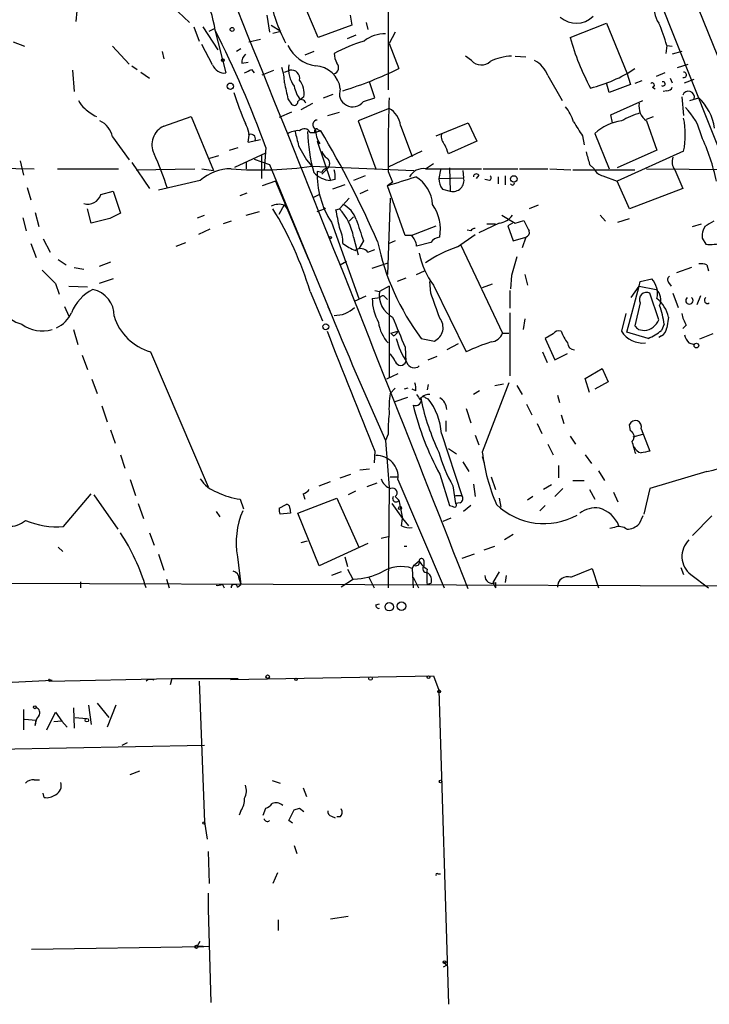
# Model space of a CAD drawing. Extents: x 24 to 877, y 1636 to 2492.
# Drawn here: x 168 to 234, y 1637 to 1731 of the extents above; entities that cross this region are included whole.
import ezdxf

# ---------------------------------------------------------------- set-up
doc = ezdxf.new("R2010")
doc.units = 0
doc.header["$MEASUREMENT"] = 0
doc.layers.add('MAIN', color=5, linetype='CONTINUOUS')

msp = doc.modelspace()

# ---------------------------------------------------------------- linework, layer by layer
at = {"layer": 'MAIN'}
for p, q in [((214.2913, 1777.8874), (243.84, 1704.9894)), ((217.0007, 1763.4941), (235.7967, 1716.2501)), ((196.7653, 1728.8654), (194.818, 1733.4374)), ((173.8207, 1732.4214), (173.6513, 1730.3894)), ((183.388, 1731.3207), (184.4887, 1730.3047)), ((191.8547, 1730.9821), (192.1087, 1729.3734)), ((199.8133, 1730.9821), (199.9827, 1730.0507)), ((203.454, 1731.4054), (203.454, 1723.8701)), ((184.912, 1729.8814), (185.42, 1728.5267)), ((185.7587, 1729.8814), (187.198, 1727.6801)), ((186.3513, 1729.4581), (186.8593, 1729.7121)), ((186.8593, 1729.7121), (187.96, 1725.4787)), ((192.278, 1730.0507), (193.2093, 1729.4581)), ((199.9827, 1730.0507), (196.7653, 1728.8654)), ((201.3373, 1730.3047), (201.5067, 1729.6274)), ((220.8107, 1728.8654), (224.282, 1730.2201)), ((224.282, 1730.2201), (226.2293, 1725.4787)), ((190.1613, 1728.4421), (191.262, 1728.6961)), ((192.4473, 1729.2887), (193.2093, 1729.4581)), ((199.5593, 1728.7807), (200.406, 1729.1194)), ((204.1313, 1729.3734), (203.5387, 1728.2727)), ((167.64, 1728.4421), (168.7407, 1728.0187)), ((177.1227, 1728.0187), (178.7313, 1726.3254)), ((186.69, 1726.2407), (185.674, 1728.1881)), ((189.3993, 1727.7647), (188.976, 1727.5107)), ((203.5387, 1728.2727), (204.47, 1725.9021)), ((230.0393, 1728.1034), (229.9547, 1727.3414)), ((230.0393, 1728.1034), (230.5473, 1728.0187)), ((181.864, 1727.5107), (182.0333, 1726.8334)), ((196.342, 1727.5107), (195.4953, 1727.1721)), ((211.4127, 1726.6641), (210.82, 1727.0874)), ((215.5613, 1727.0874), (216.5773, 1727.0027)), ((231.4787, 1727.5107), (230.5473, 1727.2567)), ((178.9853, 1726.1561), (179.4933, 1725.8174)), ((189.484, 1726.4101), (190.0767, 1726.4947)), ((190.4153, 1725.8174), (190.6693, 1725.4787)), ((231.0553, 1725.9867), (232.0713, 1726.3254)), ((173.3127, 1725.7327), (173.482, 1723.7007)), ((179.832, 1725.5634), (180.6787, 1724.9707)), ((191.4313, 1725.3094), (192.532, 1725.7327)), ((193.548, 1725.5634), (194.056, 1725.7327)), ((218.694, 1725.2247), (220.0487, 1722.8541)), ((226.2293, 1725.4787), (226.568, 1724.3781)), ((229.87, 1725.4787), (229.0233, 1725.1401)), ((230.378, 1724.9707), (230.5473, 1724.5474)), ((231.7327, 1724.5474), (232.664, 1724.8861)), ((202.184, 1723.1081), (201.676, 1724.6321)), ((224.536, 1723.6161), (224.282, 1724.5474)), ((226.568, 1724.3781), (224.536, 1723.6161)), ((227.6687, 1724.7167), (226.9913, 1724.4627)), ((228.6847, 1724.1241), (228.9387, 1723.9547)), ((193.8867, 1723.0234), (194.2253, 1722.5154)), ((195.4107, 1723.1927), (195.072, 1722.9387)), ((197.2733, 1723.1081), (198.2047, 1723.4467)), ((201.0833, 1722.7694), (202.184, 1723.1081)), ((230.0393, 1723.7854), (229.7007, 1723.7007)), ((231.4787, 1723.1927), (231.648, 1721.4147)), ((232.2407, 1722.8541), (233.0873, 1723.1081)), ((195.1567, 1722.0074), (196.2573, 1722.6001)), ((203.5387, 1722.0921), (200.5753, 1720.9067)), ((224.7053, 1721.4994), (227.7533, 1722.8541)), ((182.0333, 1720.3987), (184.658, 1721.3301)), ((184.658, 1721.3301), (186.7747, 1716.1654)), ((194.2253, 1721.7534), (193.04, 1721.2454)), ((197.6967, 1721.4147), (198.7973, 1721.7534)), ((224.8747, 1720.7374), (224.7053, 1721.4994)), ((228.092, 1721.0761), (228.7693, 1721.3301)), ((200.5753, 1720.9067), (202.2687, 1716.3347)), ((204.6393, 1720.4834), (205.74, 1717.5201)), ((208.026, 1719.4674), (211.074, 1720.7374)), ((211.074, 1720.7374), (211.9207, 1718.9594)), ((228.092, 1720.9067), (229.108, 1718.1127)), ((177.1227, 1719.3827), (178.7313, 1717.1814)), ((196.0033, 1719.8061), (196.5113, 1719.8061)), ((197.0193, 1719.9754), (196.5113, 1719.8061)), ((196.7653, 1720.0601), (197.0193, 1719.9754)), ((221.996, 1719.4674), (222.1653, 1718.6207)), ((223.1813, 1719.7214), (224.536, 1716.3347)), ((188.2987, 1718.1127), (189.1453, 1718.3667)), ((190.0767, 1718.8747), (191.262, 1719.1287)), ((191.77, 1718.3667), (191.6007, 1716.1654)), ((194.9027, 1718.5361), (195.6647, 1717.1814)), ((196.6807, 1718.9594), (196.9347, 1718.7054)), ((196.6807, 1718.9594), (197.9507, 1715.2341)), ((211.9207, 1718.9594), (209.2113, 1717.7741)), ((186.436, 1717.3507), (187.2827, 1717.6047)), ((188.8067, 1716.5041), (191.77, 1717.8587)), ((191.3467, 1717.6047), (191.3467, 1715.4034)), ((206.6713, 1718.0281), (203.454, 1716.5041)), ((229.108, 1718.1127), (225.298, 1716.4194)), ((231.648, 1718.0281), (225.298, 1715.1494)), ((161.9673, 1716.5041), (169.672, 1716.3347)), ((168.3173, 1717.0967), (168.656, 1715.7421)), ((178.9853, 1716.9274), (180.6787, 1714.4721)), ((189.9073, 1716.9274), (189.9073, 1716.3347)), ((190.6693, 1717.2661), (192.1087, 1716.7581)), ((192.1087, 1716.7581), (197.866, 1702.7881)), ((195.6647, 1717.1814), (196.1727, 1716.5887)), ((196.1727, 1716.5887), (205.9093, 1716.1654)), ((207.01, 1716.3347), (207.772, 1716.8427)), ((209.296, 1716.4194), (209.3807, 1714.2181)), ((222.6733, 1716.7581), (223.0967, 1716.3347)), ((171.8733, 1716.3347), (177.7153, 1716.3347)), ((179.4087, 1716.2501), (184.9967, 1716.3347)), ((185.674, 1716.3347), (186.7747, 1716.1654)), ((197.104, 1715.9961), (196.6807, 1716.0807)), ((197.612, 1716.3347), (197.104, 1715.8267)), ((201.2527, 1715.6574), (200.152, 1715.2341)), ((203.454, 1716.0807), (203.8773, 1715.0647)), ((207.01, 1716.3347), (212.344, 1716.3347)), ((208.4493, 1716.2501), (208.28, 1715.4034)), ((208.28, 1715.4034), (210.6507, 1715.4881)), ((210.566, 1716.1654), (210.6507, 1715.4881)), ((212.09, 1715.7421), (211.836, 1715.4034)), ((212.5133, 1716.3347), (215.8153, 1716.3347)), ((213.9527, 1715.5727), (213.9527, 1714.8954)), ((214.63, 1715.6574), (214.63, 1714.8107)), ((215.9847, 1716.3347), (218.694, 1716.3347)), ((218.8633, 1716.3347), (220.8953, 1716.2501)), ((221.0647, 1716.2501), (226.9913, 1716.2501)), ((223.9433, 1715.6574), (225.298, 1715.1494)), ((228.092, 1716.3347), (237.236, 1716.2501)), ((230.8013, 1716.2501), (231.5633, 1714.4721)), ((168.9947, 1714.5567), (169.3333, 1713.3714)), ((185.5047, 1715.2341), (181.5253, 1714.3027)), ((192.7013, 1715.1494), (191.4313, 1714.7261)), ((192.7013, 1715.1494), (195.834, 1707.6987)), ((198.374, 1715.3187), (197.9507, 1715.2341)), ((199.3053, 1714.8107), (198.12, 1714.3874)), ((203.8773, 1715.0647), (203.3693, 1714.7261)), ((205.0627, 1709.9847), (203.3693, 1714.7261)), ((213.106, 1715.2341), (212.6827, 1715.3187)), ((226.4833, 1712.5247), (225.298, 1715.1494)), ((176.022, 1713.8794), (177.2073, 1714.2181)), ((177.2073, 1714.2181), (177.8847, 1712.1014)), ((189.3147, 1713.7947), (189.992, 1714.0487)), ((196.342, 1713.6254), (196.85, 1713.8794)), ((201.5067, 1714.3027), (200.7447, 1713.9641)), ((208.6187, 1714.3874), (209.3807, 1714.2181)), ((231.5633, 1714.4721), (226.4833, 1712.5247)), ((193.04, 1712.0167), (193.548, 1712.9481)), ((193.548, 1712.8634), (193.8867, 1712.4401)), ((198.7973, 1712.5247), (199.7287, 1713.5407)), ((203.6233, 1713.5407), (203.3693, 1706.2594)), ((217.7627, 1712.8634), (216.916, 1712.5247)), ((169.7567, 1712.1861), (170.0953, 1710.8314)), ((175.0907, 1711.1701), (174.752, 1712.5247)), ((185.2507, 1711.6781), (185.928, 1711.9321)), ((189.9073, 1711.9321), (191.1773, 1712.2707)), ((196.6807, 1712.2707), (197.358, 1712.5247)), ((197.4427, 1712.6094), (197.358, 1712.5247)), ((197.358, 1712.5247), (197.4427, 1712.6094)), ((198.4587, 1712.4401), (198.7973, 1712.5247)), ((199.7287, 1711.3394), (200.152, 1711.7627)), ((223.6893, 1711.9321), (224.1973, 1711.3394)), ((168.5713, 1711.6781), (168.91, 1710.4081)), ((176.8687, 1711.5934), (175.0907, 1711.1701)), ((188.468, 1711.3394), (187.706, 1711.0854)), ((198.0353, 1711.2547), (200.66, 1703.9734)), ((205.6553, 1709.9847), (208.026, 1710.9161)), ((214.0373, 1711.1701), (212.09, 1710.2387)), ((212.852, 1711.0854), (213.6987, 1711.0854)), ((215.3073, 1711.1701), (214.884, 1710.9161)), ((214.884, 1710.9161), (215.392, 1709.4767)), ((215.5613, 1711.1701), (216.408, 1711.4241)), ((225.3827, 1711.2547), (226.4833, 1711.5934)), ((232.4947, 1710.8314), (233.3413, 1711.0854)), ((233.68, 1710.8314), (233.5107, 1710.4927)), ((186.436, 1710.5774), (185.3353, 1710.0694)), ((205.6553, 1709.9847), (205.0627, 1709.9847)), ((210.058, 1708.8841), (211.7513, 1710.0694)), ((211.328, 1710.4081), (210.9893, 1710.4927)), ((169.3333, 1709.2227), (169.8413, 1707.8681)), ((170.5187, 1709.6461), (171.196, 1708.3761)), ((183.2187, 1708.9687), (184.15, 1709.3074)), ((200.152, 1709.8154), (200.5753, 1708.1221)), ((201.0833, 1709.4767), (200.66, 1708.7147)), ((204.1313, 1709.4767), (203.5387, 1709.2227)), ((207.518, 1709.3074), (206.1633, 1708.9687)), ((210.3967, 1709.0534), (214.376, 1700.6714)), ((215.392, 1709.4767), (216.5773, 1709.8154)), ((216.5773, 1709.8154), (216.2387, 1708.7994)), ((233.426, 1709.7307), (233.7647, 1709.1381)), ((201.5067, 1708.3761), (202.184, 1708.6301)), ((171.958, 1707.6987), (172.72, 1707.1907)), ((176.9533, 1707.4447), (175.8527, 1707.0214)), ((198.882, 1707.1907), (199.4747, 1707.5294)), ((201.93, 1706.8521), (203.454, 1707.3601)), ((233.8493, 1707.1907), (234.0187, 1706.5981)), ((173.482, 1706.9367), (174.4133, 1706.7674)), ((206.1633, 1706.2594), (206.9253, 1706.5981)), ((215.2227, 1706.1747), (215.138, 1704.9047)), ((216.4927, 1706.2594), (216.7467, 1705.2434)), ((232.41, 1706.9367), (230.9707, 1706.4287)), ((171.704, 1705.4127), (172.0427, 1704.3967)), ((172.974, 1705.1587), (174.752, 1705.0741)), ((177.2073, 1705.8361), (175.8527, 1705.4127)), ((203.5387, 1705.1587), (202.6073, 1704.6507)), ((203.5387, 1705.1587), (203.5387, 1696.4381)), ((205.1473, 1705.9207), (204.3007, 1705.5821)), ((207.518, 1704.4814), (207.4333, 1705.5821)), ((207.772, 1705.2434), (210.9047, 1698.8934)), ((213.36, 1705.3281), (212.4287, 1704.9894)), ((226.2293, 1700.7561), (227.4147, 1705.1587)), ((226.6527, 1704.0581), (227.4147, 1705.1587)), ((227.4147, 1705.1587), (227.4993, 1705.5821)), ((227.4147, 1705.1587), (229.0233, 1704.8201)), ((227.4993, 1705.5821), (228.6, 1705.8361)), ((230.2087, 1705.4974), (230.4627, 1705.1587)), ((196.0033, 1704.6507), (197.1887, 1701.8567)), ((200.2367, 1703.7194), (201.3373, 1704.2274)), ((202.184, 1704.7354), (202.6073, 1704.6507)), ((215.0533, 1704.7354), (215.0533, 1703.0421)), ((229.2773, 1701.9414), (228.4307, 1704.4814)), ((230.632, 1704.4814), (231.14, 1703.1267)), ((233.2567, 1704.2274), (232.918, 1703.3807)), ((201.93, 1703.9734), (202.692, 1704.0581)), ((203.1153, 1704.1427), (203.3693, 1703.8887)), ((227.4993, 1703.5501), (226.9913, 1701.3487)), ((172.5507, 1703.2114), (172.974, 1702.2801)), ((215.0533, 1702.6187), (215.0533, 1696.6074)), ((226.1447, 1702.5341), (225.7213, 1700.8407)), ((216.4927, 1702.0261), (216.3233, 1701.0101)), ((229.7853, 1701.5181), (229.5313, 1700.9254)), ((230.2087, 1702.1954), (230.0393, 1701.1794)), ((231.902, 1701.4334), (231.5633, 1701.0947)), ((173.3973, 1701.0101), (173.8207, 1699.5707)), ((203.708, 1700.6714), (204.3853, 1700.8407)), ((203.962, 1700.4174), (203.708, 1700.6714)), ((214.376, 1700.6714), (214.9687, 1700.6714)), ((219.202, 1700.5867), (218.44, 1700.1634)), ((228.2613, 1700.1634), (226.2293, 1700.7561)), ((227.33, 1701.0101), (227.9227, 1700.9254)), ((234.442, 1700.5867), (233.172, 1700.0787)), ((206.5867, 1700.1634), (207.8567, 1699.9094)), ((210.1427, 1699.6554), (209.042, 1699.0627)), ((218.44, 1700.1634), (219.3713, 1698.1314)), ((229.5313, 1700.4174), (229.2773, 1700.2481)), ((232.156, 1699.7401), (232.664, 1699.5707)), ((180.7633, 1698.8934), (186.2667, 1686.0241)), ((205.0627, 1699.3167), (205.1473, 1697.9621)), ((218.186, 1698.8934), (218.6093, 1697.8774)), ((219.3713, 1698.1314), (220.5567, 1698.7241)), ((174.244, 1698.5547), (174.752, 1697.2001)), ((207.264, 1698.1314), (208.1107, 1698.4701)), ((204.3853, 1696.7767), (203.2847, 1696.2687)), ((222.25, 1696.3534), (223.8587, 1697.2847)), ((223.8587, 1697.2847), (224.4513, 1696.0147)), ((175.1753, 1696.2687), (175.6833, 1694.9141)), ((207.264, 1695.7607), (207.1793, 1695.2527)), ((213.614, 1695.6761), (214.4607, 1695.8454)), ((222.6733, 1694.9987), (222.25, 1696.3534)), ((224.4513, 1696.0147), (223.1813, 1695.3374)), ((203.6233, 1694.9141), (204.1313, 1695.4221)), ((205.3167, 1695.4221), (204.978, 1695.3374)), ((206.0787, 1695.1681), (205.74, 1695.3374)), ((212.1747, 1695.1681), (211.582, 1694.8294)), ((215.7307, 1695.6761), (216.2387, 1694.8294)), ((204.1313, 1694.1521), (205.3167, 1694.5754)), ((207.01, 1694.4907), (207.264, 1694.4061)), ((216.662, 1693.8981), (217.17, 1692.8821)), ((219.6253, 1694.7447), (219.7947, 1694.0674)), ((176.1067, 1693.7287), (176.6147, 1692.2047)), ((210.9047, 1693.4747), (211.328, 1692.1201)), ((208.9573, 1692.2894), (208.9573, 1691.2734)), ((217.678, 1692.0354), (218.1013, 1691.1041)), ((219.964, 1692.8821), (220.218, 1692.0354)), ((176.9533, 1691.4427), (177.3767, 1690.1727)), ((208.534, 1691.1041), (210.4813, 1685.1774)), ((226.568, 1691.3581), (226.4833, 1691.9507)), ((227.584, 1691.5274), (228.4307, 1689.4107)), ((203.454, 1691.0194), (203.2, 1690.4267)), ((203.2, 1690.4267), (203.5387, 1685.9394)), ((211.7513, 1690.9347), (212.09, 1690.0034)), ((220.8107, 1690.8501), (221.3187, 1690.0881)), ((226.822, 1690.7654), (227.7533, 1691.0194)), ((202.184, 1689.4107), (202.0993, 1688.3101)), ((209.2113, 1689.6647), (209.9733, 1689.1567)), ((218.694, 1690.0881), (219.202, 1689.0721)), ((177.8847, 1689.0721), (178.308, 1687.8021)), ((210.566, 1688.3947), (211.1587, 1687.4634)), ((212.4287, 1688.9027), (212.598, 1688.3101)), ((222.25, 1689.0721), (222.8427, 1688.2254)), ((200.7447, 1687.6327), (201.676, 1687.7174)), ((219.71, 1688.0561), (219.71, 1686.8707)), ((223.52, 1687.5481), (224.1127, 1686.6167)), ((233.8493, 1687.4634), (228.4307, 1685.8547)), ((178.816, 1686.7014), (179.324, 1685.1774)), ((196.85, 1686.1087), (197.9507, 1686.5321)), ((198.882, 1686.8707), (199.898, 1687.2094)), ((202.3533, 1686.3627), (201.422, 1686.0241)), ((203.6233, 1686.9554), (204.3853, 1686.9554)), ((204.3853, 1686.7014), (208.788, 1676.3721)), ((208.3647, 1687.2094), (209.296, 1684.2461)), ((213.2753, 1686.9554), (213.6987, 1685.7701)), ((221.0647, 1686.6167), (222.1653, 1686.6167)), ((200.3213, 1685.6007), (199.644, 1685.2621)), ((203.5387, 1685.9394), (203.454, 1676.3721)), ((209.6347, 1686.1087), (209.8887, 1684.4154)), ((211.582, 1686.2781), (211.7513, 1685.0927)), ((219.0327, 1686.1934), (218.2707, 1685.7701)), ((220.1333, 1685.8547), (219.3713, 1685.0927)), ((222.6733, 1685.7701), (223.1813, 1684.8387)), ((224.9593, 1685.5161), (225.3827, 1684.5847)), ((228.4307, 1685.8547), (227.838, 1683.3994)), ((172.466, 1682.2141), (175.0907, 1685.3467)), ((175.3447, 1685.2621), (177.6307, 1681.9601)), ((189.3147, 1684.8387), (189.6533, 1683.9074)), ((194.818, 1683.4841), (198.5433, 1684.9234)), ((195.326, 1685.3467), (195.4953, 1684.8387)), ((198.5433, 1684.9234), (200.66, 1680.2667)), ((204.1313, 1685.0927), (204.47, 1684.7541)), ((204.47, 1684.7541), (204.8087, 1682.9761)), ((209.8887, 1685.1774), (210.4813, 1685.1774)), ((210.312, 1684.5001), (209.8887, 1684.4154)), ((214.0373, 1684.9234), (214.2067, 1684.0767)), ((217.2547, 1685.0927), (216.7467, 1684.7541)), ((179.578, 1684.4154), (180.086, 1682.9761)), ((187.0287, 1683.6534), (187.3673, 1683.1454)), ((193.04, 1683.9921), (193.7173, 1684.3307)), ((194.056, 1683.9921), (194.1407, 1683.4841)), ((203.7927, 1684.4154), (204.8087, 1682.9761)), ((211.328, 1684.2461), (210.6507, 1683.6534)), ((218.44, 1684.2461), (217.932, 1683.7381)), ((194.1407, 1683.4841), (193.1247, 1683.3994)), ((196.85, 1678.4887), (194.818, 1683.4841)), ((204.724, 1682.2987), (204.8087, 1682.9761)), ((204.8087, 1682.9761), (205.4013, 1682.2987)), ((208.7033, 1682.7221), (209.4653, 1683.0607)), ((227.7533, 1683.2301), (227.4147, 1682.4681)), ((234.3573, 1683.2301), (232.4947, 1681.3674)), ((225.044, 1682.1294), (224.6207, 1682.0447)), ((180.6787, 1681.6214), (181.102, 1680.4361)), ((195.1567, 1680.6901), (195.7493, 1680.8594)), ((202.7767, 1681.1134), (203.454, 1681.2827)), ((215.392, 1681.4521), (214.5453, 1680.9441)), ((171.958, 1680.2667), (172.3813, 1679.8434)), ((201.5067, 1680.6054), (196.85, 1678.4887)), ((204.978, 1680.3514), (205.232, 1680.3514)), ((212.598, 1680.0127), (213.614, 1680.3514)), ((181.5253, 1679.5894), (182.0333, 1678.0654)), ((189.0607, 1679.3354), (189.3993, 1676.7107)), ((199.3053, 1679.3354), (199.5593, 1678.4041)), ((206.4173, 1678.9121), (205.994, 1678.5734)), ((206.8407, 1678.9967), (206.8407, 1678.4887)), ((211.6667, 1679.5894), (210.4813, 1679.1661)), ((199.5593, 1678.1501), (200.0673, 1677.2187)), ((205.9093, 1678.5734), (205.74, 1678.2347)), ((205.74, 1678.2347), (205.8247, 1676.3721)), ((220.8953, 1677.3881), (222.9273, 1678.2347)), ((222.9273, 1678.2347), (223.52, 1676.3721)), ((231.394, 1678.3194), (231.648, 1677.6421)), ((182.2873, 1677.2187), (182.5413, 1676.3721)), ((189.23, 1677.2187), (189.3993, 1676.7107)), ((198.9667, 1677.8961), (198.0353, 1677.5574)), ((200.152, 1677.2187), (198.9667, 1676.4567)), ((201.5913, 1677.3881), (202.0993, 1676.3721)), ((205.8247, 1677.3881), (206.3327, 1676.3721)), ((214.0373, 1677.8961), (213.4447, 1676.8801)), ((214.7147, 1677.5574), (214.63, 1676.8801)), ((232.3253, 1677.6421), (234.0187, 1676.3721)), ((154.178, 1676.8801), (293.7933, 1676.3721)), ((174.0747, 1676.9647), (174.0747, 1676.3721)), ((187.6213, 1676.7107), (187.7907, 1676.3721)), ((189.0607, 1676.4567), (189.3993, 1676.7107)), ((207.518, 1676.7954), (207.1793, 1676.7107)), ((213.4447, 1676.8801), (213.6987, 1676.3721)), ((213.6987, 1676.8801), (213.6987, 1676.3721)), ((202.2687, 1674.7634), (202.6073, 1674.8481)), ((171.1113, 1667.4821), (182.7953, 1667.7361)), ((171.1113, 1667.6514), (171.3653, 1667.5667)), ((182.7953, 1667.7361), (182.626, 1667.1434)), ((182.7953, 1667.7361), (189.1453, 1667.7361)), ((188.3833, 1667.6514), (207.772, 1667.9901)), ((207.772, 1667.9901), (208.28, 1666.6354)), ((167.5553, 1667.3974), (171.3653, 1667.5667)), ((185.42, 1667.4821), (185.928, 1654.0201)), ((208.28, 1666.6354), (209.2113, 1636.6634)), ((168.656, 1664.7727), (168.656, 1662.8254)), ((173.3973, 1664.9421), (173.482, 1662.9947)), ((174.8367, 1665.1961), (175.0907, 1663.3334)), ((175.6833, 1665.3654), (176.784, 1664.0107)), ((177.4613, 1665.1961), (176.6147, 1663.0794)), ((168.7407, 1663.8414), (169.8413, 1663.7567)), ((170.8573, 1662.8254), (171.704, 1664.5187)), ((171.704, 1664.5187), (172.2967, 1663.6721)), ((173.5667, 1664.0107), (174.6673, 1663.9261)), ((169.7567, 1663.2487), (169.8413, 1663.7567)), ((172.2967, 1663.6721), (171.5347, 1663.5874)), ((172.2967, 1663.6721), (172.8047, 1663.0794)), ((147.7433, 1660.6241), (185.928, 1661.3861)), ((178.054, 1661.3861), (178.562, 1661.6401)), ((178.816, 1658.5921), (179.7473, 1658.9307)), ((169.672, 1658.0841), (170.18, 1658.0841)), ((192.3627, 1657.9994), (193.1247, 1657.7454)), ((195.326, 1657.3221), (195.6647, 1656.4754)), ((170.6033, 1656.3907), (170.5187, 1656.8141)), ((191.516, 1654.6974), (191.77, 1655.3747)), ((194.4793, 1655.2054), (194.9873, 1655.3747)), ((194.9873, 1655.3747), (195.4107, 1655.0361)), ((189.3993, 1655.1207), (189.23, 1654.6974)), ((198.0353, 1654.6127), (198.374, 1654.4434)), ((198.882, 1654.5281), (198.5433, 1654.5281)), ((185.928, 1654.0201), (186.182, 1652.4114)), ((194.31, 1653.9354), (193.9713, 1654.1894)), ((194.4793, 1651.8187), (194.7333, 1651.0567)), ((186.2667, 1651.2261), (186.3513, 1648.1781)), ((192.8707, 1649.1941), (192.4473, 1648.1781)), ((208.1953, 1649.1094), (208.4493, 1649.1094)), ((186.2667, 1647.2467), (186.2667, 1645.7227)), ((186.2667, 1645.7227), (186.5207, 1636.8327)), ((192.9553, 1644.7067), (192.9553, 1643.6907)), ((199.644, 1645.0454), (197.9507, 1644.7914)), ((185.2507, 1642.2514), (185.5047, 1642.6747)), ((185.2507, 1642.2514), (186.3513, 1642.1667)), ((169.418, 1641.9127), (185.8433, 1642.1667)), ((209.042, 1640.3887), (208.7033, 1640.2194))]:
    msp.add_line(p, q, dxfattribs=at)
for centre, radius in [((188.5526, 1729.6274), 0.1893), ((187.6636, 1726.7065), 0.1338), ((188.3833, 1724.2088), 0.3052), ((215.4449, 1715.3717), 0.3085), ((197.9506, 1709.7731), 0.0946), ((197.497, 1701.2702), 0.2843), ((232.8662, 1699.4814), 0.2211), ((204.5828, 1683.9921), 0.1411), ((203.548, 1674.5794), 0.401), ((204.7213, 1674.6246), 0.416), ((191.9393, 1667.9054), 0.1693), ((194.6486, 1667.6514), 0.1197), ((201.7606, 1667.7361), 0.1693), ((207.3063, 1667.8631), 0.1338), ((208.3223, 1666.5085), 0.1338), ((169.7143, 1664.9844), 0.1338), ((174.6885, 1663.7568), 0.1706), ((208.4493, 1657.9148), 0.1197), ((185.8574, 1653.9496), 0.0997), ((185.1448, 1642.1456), 0.1496), ((208.8303, 1640.6851), 0.1338)]:
    msp.add_circle(centre, radius, dxfattribs=at)
for centre, radius, start, end in [((-4019.924, 21.7764), 4542.9892, 21.3577393, 22.3979689), ((173.1762, 1727.2675), 13.9545, 9.383617, 40.881597), ((210.2842, 1736.5865), 18.5739, 191.888595, 206.298385), ((231.6058, 1731.7864), 2.8063, 168.691269, 213.927333), ((221.4019, 1732.4724), 2.2523, 227.466894, 315.631378), ((218.7017, 1725.2174), 11.6992, 14.281406, 25.316103), ((94.542, 1683.0119), 103.4565, 19.982671, 26.728417), ((203.1215, 1726.0531), 3.152, 88.572901, 128.29955), ((243.8133, 1735.3411), 23.8967, 195.722991, 208.225245), ((196.9919, 1729.5462), 3.424, 204.921464, 261.93119), ((205.4972, 1713.9242), 15.2307, 106.513499, 118.245289), ((190.4695, 1726.5069), 0.9902, 130.782042, 185.60984), ((200.5462, 1727.4566), 2.2598, 182.922039, 207.586725), ((215.4845, 1721.7221), 5.3717, 92.793534, 115.278446), ((187.8331, 1726.7066), 1.2344, 202.174625, 275.90041), ((105.4167, 1894.943), 189.2835, 296.453817, 296.68304), ((189.4321, 1724.5631), 4.1159, 359.781448, 20.23524), ((196.7606, 1725.8585), 2.8154, 172.197713, 215.873858), ((196.4125, 1723.6725), 2.4856, 6.519147, 87.72192), ((198.0907, 1725.9835), 0.622, 288.62139, 43.306123), ((188.0055, 1759.6128), 37.5165, 287.258455, 296.03115), ((212.3418, 1727.4638), 1.2259, 220.719416, 313.82668), ((216.1994, 1724.3036), 2.6592, 20.26604, 62.58024), ((219.6258, 1736.8996), 13.2361, 283.688313, 303.811926), ((194.2254, 1724.9708), 0.7805, 347.464823, 102.535178), ((231.6568, 1725.3009), 0.2626, 249.150395, 91.920054), ((574.7117, 1808.4592), 390.2909, 192.415417, 192.644603), ((197.1036, 1724.6601), 2.6628, 189.759814, 220.275022), ((193.1439, 1723.4562), 2.282, 353.369515, 36.11967), ((200.0587, 1723.5033), 1.2603, 159.012427, 324.38675), ((228.6605, 1724.3237), 0.201, 276.912942, 136.249745), ((229.6796, 1724.4362), 0.206, 223.917591, 107.986304), ((230.1071, 1724.234), 0.4537, 261.405541, 345.982133), ((218.1777, 1732.8708), 30.8754, 197.442221, 203.311092), ((347.5373, 1717.8583), 144.0943, 177.912075, 180.70684), ((232.1037, 1723.1603), 0.5768, 346.269736, 159.523006), ((229.6377, 1719.4391), 5.036, 9.028758, 46.765335), ((175.7265, 1723.6591), 1.9912, 203.846208, 231.904188), ((177.1418, 1724.735), 3.7383, 224.990246, 245.619976), ((194.487, 1722.7233), 0.3342, 218.46437, 7.928861), ((195.1599, 1722.5089), 0.4298, 12.248352, 142.695547), ((202.4538, 1720.169), 2.208, 8.18625, 60.570863), ((215.6744, 1718.8449), 5.821, 19.856629, 35.939303), ((229.0731, 1722.2813), 1.6888, 169.118574, 234.483225), ((228.1238, 1718.3158), 5.3431, 12.446692, 46.269425), ((229.908, 1713.593), 8.4273, 106.608009, 119.788817), ((224.1334, 1719.5944), 7.6761, 348.22617, 11.77383), ((175.0776, 1719.015), 2.0779, 10.19263, 65.560153), ((182.8398, 1718.635), 1.9394, 114.573543, 206.353653), ((188.0229, 1719.4884), 2.1436, 343.363226, 32.899039), ((196.6868, 1720.5499), 0.4415, 90.791579, 246.581625), ((196.596, 1719.9754), 0.1893, 26.578587, 243.421413), ((560.2541, 1931.8238), 399.3918, 211.891176, 212.120355), ((226.3435, 1716.2592), 4.689, 97.625327, 132.407011), ((190.3439, 1719.2028), 0.4398, 338.84462, 127.414488), ((194.8744, 1718.1271), 1.8517, 86.504536, 125.389486), ((533.3772, 1803.8869), 349.0698, 193.923646, 194.152833), ((195.4352, 1719.5299), 0.6317, 25.928187, 135.153917), ((213.0484, 1720.531), 17.3109, 182.119749, 195.186814), ((199.1011, 1720.1246), 2.5899, 179.555324, 213.228648), ((113.9983, 1670.7894), 96.4974, 23.5806, 30.644728), ((209.5922, 1719.425), 1.0792, 168.686944, 228.185245), ((215.8581, 1711.2405), 19.3221, 11.671596, 25.199814), ((-2.6079, 1633.5474), 227.9507, 21.684494, 21.913677), ((155.0819, 1705.8711), 28.6134, 17.493248, 24.581917), ((198.3738, 1718.4512), 1.3384, 198.42818, 235.307825), ((197.245, 1716.8427), 0.6267, 305.845888, 54.154112), ((518.8056, 1801.9941), 308.155, 195.828248, 196.057449), ((231.7427, 1716.9893), 1.1969, 158.117701, 218.139482), ((191.1903, 1750.7392), 34.512, 265.475825, 278.300626), ((188.4194, 1711.9261), 4.4089, 89.368402, 131.383484), ((198.0675, 1717.5598), 2.3286, 222.183817, 267.124939), ((204.848, 1715.77), 8.1732, 177.821407, 213.535497), ((197.5442, 1715.8861), 0.4537, 81.405541, 165.969882), ((196.005, 1715.5728), 2.3826, 353.877836, 16.515207), ((147.503, 1898.2755), 191.863, 286.928496, 287.776187), ((206.7841, 1714.8815), 1.4707, 81.164088, 151.966014), ((204.4353, 1712.7602), 3.2574, 3.306864, 59.701402), ((209.6559, 1715.2129), 1.0322, 254.536506, 15.463494), ((211.8662, 1715.5667), 0.2843, 38.087058, 178.790557), ((213.0426, 1715.4669), 0.2413, 285.234291, 52.137512), ((224.2538, 1716.9132), 1.2937, 206.563071, 256.111999), ((210.0988, 1715.4453), 1.8193, 181.319699, 215.555251), ((215.3074, 1714.9801), 0.1893, 206.565051, 26.551512), ((174.7943, 1714.2605), 1.2856, 252.760302, 342.754724), ((193.0124, 1711.3308), 1.6235, 70.736935, 116.894914), ((197.9114, 1710.5876), 2.6592, 20.26604, 62.58024), ((204.3057, 1710.5773), 4.1299, 349.368925, 35.033846), ((304.3766, 1457.8476), 283.981, 116.45046, 116.679643), ((162.8183, 1694.4039), 34.731, 17.159541, 31.449539), ((-224.7219, 1626.9434), 431.7308, 11.192741, 11.421924), ((194.9025, 1708.8839), 5.3315, 10.06214, 43.069481), ((213.9104, 1712.8209), 1.6557, 274.395786, 327.532789), ((405.4041, 2029.0141), 370.223, 238.921639, 239.150848), ((708.7817, 1879.8301), 535.5165, 198.319525, 198.548691), ((470.6618, 1837.916), 283.981, 206.45046, 206.679643), ((361.0922, 1499.429), 246.8296, 120.848162, 121.077365), ((195.4122, 1709.1947), 3.7239, 0.43081, 24.6305), ((204.6433, 1708.8437), 1.5251, 4.701245, 48.428857), ((211.794, 1710.1112), 0.5526, 94.432107, 147.497791), ((216.4503, 1710.2811), 0.4827, 285.254078, 15.254078), ((234.9909, 1709.9425), 1.5791, 159.609571, 187.70781), ((202.4416, 1713.6317), 5.5106, 233.139668, 247.370457), ((225.6256, 1714.2691), 23.6949, 191.877774, 216.534318), ((208.4495, 1708.7144), 1.1043, 94.404277, 147.518859), ((234.1458, 1717.2265), 8.0974, 267.302398, 278.71921), ((200.837, 1707.9218), 0.8092, 34.151534, 129.58981), ((213.727, 1709.7152), 7.4471, 191.022191, 216.904058), ((213.5019, 1698.1863), 11.2385, 107.844717, 125.285385), ((659.9763, 1580.0638), 462.2875, 163.940011, 164.169194), ((233.2991, 1705.7105), 1.5792, 69.609571, 97.70781), ((488.5937, 2023.5724), 449.0486, 224.885418, 225.114583), ((230.5204, 1705.7553), 0.4046, 124.149649, 219.604292), ((169.1809, 1704.3967), 2.9612, 161.667233, 256.4415), ((227.1466, 1704.4391), 2.0159, 346.643446, 43.866454), ((177.0262, 1701.1513), 4.0718, 115.706667, 158.876414), ((174.7754, 1702.3496), 2.5176, 358.418086, 78.902073), ((204.996, 1704.3302), 2.4101, 172.35807, 242.344097), ((202.9248, 1703.9946), 0.2413, 37.862488, 164.742799), ((-384.7478, 1491.616), 629.3572, 19.5396944, 19.7688717), ((228.1132, 1703.8675), 0.6911, 62.652663, 207.339973), ((228.2072, 1703.8391), 1.2761, 334.816561, 50.242719), ((206.484, 1703.9343), 4.5542, 179.508079, 209.562462), ((227.0784, 1701.4873), 3.2094, 12.746264, 50.77252), ((221.6388, 1700.518), 8.2077, 6.998861, 19.784085), ((232.1983, 1703.7797), 0.3497, 127.236921, 52.750036), ((233.9341, 1703.8041), 0.3036, 123.716242, 303.674361), ((170.5321, 1703.8753), 2.9744, 294.990942, 335.009058), ((600.0502, 1868.8316), 435.1073, 202.373466, 204.206408), ((198.3824, 1704.9963), 2.6332, 267.973851, 314.764596), ((234.6259, 1703.1127), 3.1999, 190.417271, 211.654071), ((170.4526, 1704.248), 3.3641, 234.240971, 285.742095), ((182.0916, 1703.7272), 5.013, 196.778285, 254.634714), ((206.0042, 1702.1561), 3.5129, 187.667395, 223.452092), ((924.1482, 1997.1074), 778.3079, 202.2664473, 202.4956291), ((207.2693, 1701.2042), 1.4218, 294.401933, 39.609511), ((227.7655, 1702.5461), 1.6283, 275.540081, 338.199244), ((3057.4301, 2838.1384), 3077.6624, 201.686817, 201.9159972), ((203.6659, 1701.1368), 0.778, 292.371723, 337.628278), ((213.1569, 1701.1174), 1.2981, 275.233191, 339.905274), ((219.71, 1700.3326), 0.5681, 63.43946, 153.425927), ((223.9109, 1702.2563), 4.1931, 199.730942, 216.87591), ((227.7395, 1702.1082), 2.3832, 212.130254, 276.451965), ((311.7981, 1785.8418), 119.7133, 224.893835, 225.123052), ((226.4826, 1704.5672), 4.7495, 291.99384, 309.934081), ((229.1508, 1701.2214), 0.8895, 295.326261, 357.293604), ((233.3581, 1700.9065), 1.675, 193.971531, 224.136456), ((210.8148, 1701.7274), 6.7816, 193.333791, 214.59085), ((219.2216, 1681.2059), 19.5453, 107.711961, 115.18354), ((221.2763, 1699.7823), 0.7208, 183.356192, 266.635873), ((202.3097, 1697.1569), 1.9916, 23.846818, 51.896418), ((204.6393, 1698.1314), 0.5355, 198.431565, 341.568435), ((205.9365, 1698.0996), 0.7387, 197.505326, 310.602977), ((204.1326, 1695.3375), 1.9535, 355.025178, 17.659526), ((1864.6705, 1057.6389), 1768.8787, 158.8478942, 159.0770809), ((214.2841, 1693.4754), 10.7574, 172.314234, 182.710427), ((333.321, 1779.2426), 152.6259, 213.578058, 213.807262), ((207.3365, 1693.8439), 0.9902, 84.39016, 139.217958), ((206.0584, 1694.3178), 0.5559, 245.140637, 18.122038), ((206.7862, 1694.3154), 0.2843, 38.071195, 178.790557), ((228.5581, 1698.9846), 22.4608, 191.982621, 205.468555), ((202.7134, 1690.7606), 5.8307, 3.377367, 38.698328), ((207.7996, 1693.3842), 1.2424, 0.272088, 62.94617), ((214.21, 1691.527), 10.768, 172.316432, 182.701913), ((233.6644, 1700.7305), 28.6861, 193.953262, 208.121704), ((227.0336, 1691.739), 0.5896, 338.97086, 158.958303), ((231.1057, 1700.7265), 13.5439, 281.687341, 324.607001), ((226.2918, 1690.79), 0.6317, 314.846083, 64.071813), ((-69.4366, 1605.0763), 308.2032, 15.831445, 16.060633), ((221.559, 1693.0234), 13.7841, 195.55891, 210.108721), ((230.5913, 1691.5699), 18.3007, 187.042613, 203.301529), ((227.8868, 1690.2707), 1.0729, 204.011287, 253.607145), ((270.3265, 1477.6801), 215.8358, 101.192712, 101.421926), ((202.3493, 1686.9391), 2.0499, 353.340948, 92.253409), ((188.0765, 1688.3898), 3.0308, 211.94647, 251.47), ((204.0325, 1687.1104), 1.297, 194.479815, 255.510526), ((190.0367, 1691.1008), 6.3036, 242.369476, 263.423022), ((194.9873, 1686.4474), 1.1516, 287.103826, 323.975919), ((203.8665, 1685.4442), 0.44, 306.99228, 111.112297), ((204.1852, 1684.8772), 0.3103, 136.005544, 336.624399), ((210.1709, 1684.8952), 0.4195, 289.652905, 42.275526), ((196.5657, 1680.7001), 7.6281, 156.530185, 190.305989), ((194.2686, 1683.8653), 1.2351, 174.107542, 202.160618), ((193.7597, 1684.0344), 0.2993, 351.875312, 98.143638), ((251.9, 1811.1613), 133.8752, 251.443679, 251.672862), ((209.7899, 1684.2602), 0.184, 274.39393, 57.519254), ((218.3269, 1689.0648), 6.5617, 226.176295, 298.799662), ((223.3085, 1681.409), 2.6, 83.458554, 127.049278), ((222.792, 1681.2272), 2.8819, 21.826883, 73.620109), ((167.4338, 1684.3115), 2.0496, 211.844482, 312.759796), ((171.895, 1690.1862), 7.9925, 247.413828, 274.096802), ((205.4859, 1683.7379), 1.6284, 242.103644, 278.977017), ((225.4975, 1681.0709), 1.1516, 50.546065, 113.192057), ((226.111, 1683.8731), 1.9167, 273.538667, 312.85825), ((161.9869, 1670.9865), 19.127, 16.353989, 33.78071), ((233.6915, 1679.3675), 2.2008, 134.243366, 231.627242), ((206.121, 1678.8062), 0.3147, 227.717737, 19.667298), ((206.629, 1678.9544), 0.2159, 11.299523, 191.299523), ((208.491, 1680.2238), 2.4537, 212.315026, 237.684974), ((188.4893, 1677.2541), 0.7415, 357.263766, 78.48701), ((204.6546, 1675.056), 3.3589, 71.146999, 122.269192), ((207.1793, 1678.2347), 0.4233, 143.124688, 270), ((211.7348, 1677.4304), 4.612, 171.022336, 188.977664), ((200.0882, 1683.2305), 6.0121, 270.608027, 297.467769), ((206.8407, 1677.1341), 0.7572, 333.431565, 63.438333), ((213.3825, 1677.5065), 0.7016, 175.839913, 296.784154), ((220.5777, 1676.4897), 0.953, 70.530614, 181.984465), ((187.1982, 1677.5569), 0.9461, 259.679445, 296.565051), ((188.7644, 1676.4144), 0.2994, 8.124688, 188.121983), ((202.565, 1674.721), 0.2993, 171.856362, 278.124688), ((171.1114, 1667.5667), 0.0846, 90.067646, 269.932275), ((180.7796, 1666.9969), 0.6547, 60.498273, 132.177148), ((169.7142, 1664.4764), 0.4827, 322.135426, 74.734471), ((171.1082, 1663.2846), 1.352, 138.520257, 181.521595), ((169.5753, 1657.0983), 0.9906, 84.397613, 139.212375), ((171.2171, 1657.5549), 1.0323, 298.143992, 15.462014), ((188.2889, 1657.0406), 1.6246, 333.121085, 19.245773), ((170.8571, 1657.8026), 1.4346, 259.80947, 306.182123), ((187.8897, 1656.1931), 1.8518, 324.610514, 3.498552), ((191.4313, 1656.4754), 1.1516, 287.103826, 323.975919), ((192.7454, 1654.9619), 0.9196, 46.476028, 114.591942), ((-59.7746, 1781.6974), 283.9811, 333.320348, 333.549531), ((198.1455, 1655.053), 0.4539, 171.421795, 255.948448), ((198.4347, 1654.9635), 0.6243, 315.772379, 31.546171), ((191.897, 1654.4011), 0.2993, 188.143638, 315), ((208.1107, 1649.0247), 0.1197, 45.033843, 224.966157), ((293.5476, 1725.233), 119.7487, 224.885409, 225.114592)]:
    msp.add_arc(centre, radius, start, end, dxfattribs=at)

doc.saveas('drawing.dxf')
